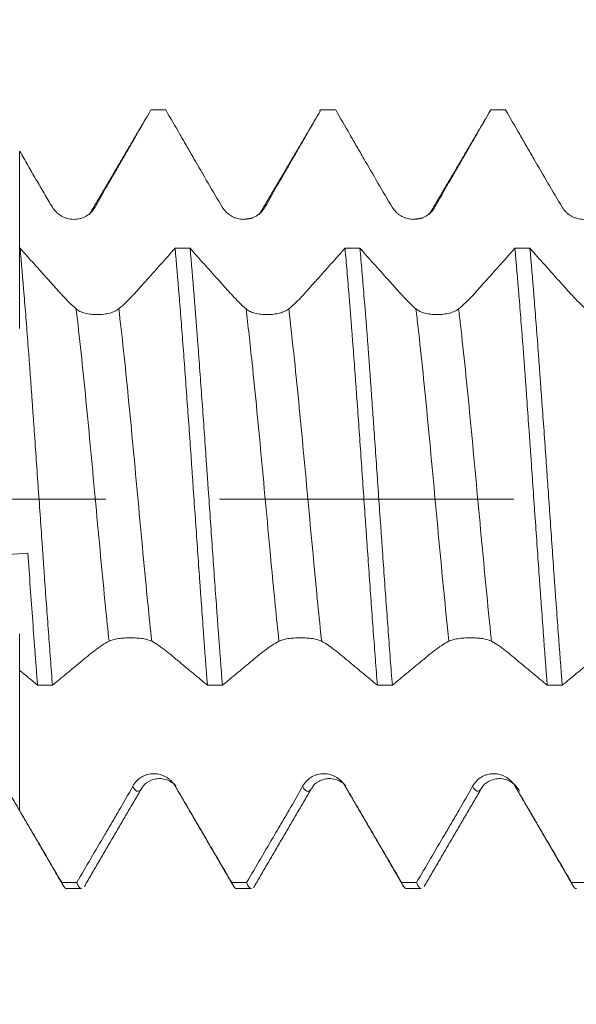
# Model space of a CAD drawing. Units: millimetres. Extents: x -30 to 55, y -67 to 59.
# Drawn here: x 24 to 26, y -2 to 2 of the extents above; entities that cross this region are included whole.
import ezdxf

# ---------------------------------------------------------------- set-up
doc = ezdxf.new("R2010")
doc.units = ezdxf.units.MM
doc.linetypes.add('CENTER', pattern=[47.5, 22, -8.5, 8.5, -8.5])
for name, color, linetype in [('1', 4, 'Continuous'), ('2', 7, 'Continuous'), ('SK2', 7, 'Continuous'), ('SK4', 2, 'CENTER')]:
    doc.layers.add(name, color=color, linetype=linetype)
doc.styles.add('iso_b_vert', font='simplex.shx')
doc.dimstyles.get("Standard").update_dxf_attribs({"dimtxt": 0.18, "dimasz": 0.18, "dimexe": 0.18, "dimexo": 0.0625, "dimgap": 0.09, "dimtad": 1, "dimzin": 0, "dimdsep": 52, "dimtxsty": 'Standard', "dimcen": 0.09, "dimadec": 0, "dimazin": 0, "dimtfac": 1, "dimtdec": 4, "dimtofl": 0, "dimtmove": 0, "dimatfit": 3, "dimfxl": 1, "dimtolj": 1, "dimtzin": 0, "dimarcsym": 0})

# ---------------------------------------------------------------- blocks, each defined once
blk = doc.blocks.new('_U0')
at = {"layer": 'SK2', "lineweight": 13}
for p, q in [((-19.83, -1.5875), (-19.83, -51.165842)), ((36.17, -1.5875), (36.17, -51.165842)), ((-19.83, -49.165842), (36.17, -49.165842))]:
    blk.add_line(p, q, dxfattribs=at)
at = {"layer": 'SK2', "lineweight": 18}
for points in [[(-19.83, -49.165842), (-16.330002, -48.705058), (-16.329998, -49.626625)], [(36.17, -49.165842), (32.670002, -49.626625), (32.669998, -48.705058)]]:
    blk.add_solid(points, dxfattribs=at)
at = {"layer": 'SK2', "lineweight": 18, "insert": (4.808544, -48.280727), "char_height": 3, "attachment_point": 7, "line_spacing_factor": 1.084337, "style": 'iso_b_vert'}
blk.add_mtext('\\W0.7346;56.0', dxfattribs=at)
blk = doc.blocks.new('_U1')
at = {"layer": 'SK2', "lineweight": 13}
for p, q in [((15.67, -1.5875), (15.67, -43.165842)), ((36.17, -1.5875), (36.17, -43.165842)), ((36.17, -41.165842), (15.67, -41.165842))]:
    blk.add_line(p, q, dxfattribs=at)
at = {"layer": 'SK2', "lineweight": 18}
for points in [[(15.67, -41.165842), (19.169998, -40.705058), (19.170002, -41.626625)], [(36.17, -41.165842), (32.670002, -41.626625), (32.669998, -40.705058)]]:
    blk.add_solid(points, dxfattribs=at)
at = {"layer": 'SK2', "lineweight": 18, "insert": (22.558544, -40.280727), "char_height": 3, "attachment_point": 7, "line_spacing_factor": 1.084337, "style": 'iso_b_vert'}
blk.add_mtext('\\W0.7346;20.5', dxfattribs=at)
blk = doc.blocks.new('_U2')
at = {"layer": '2', "lineweight": 13}
for p, q in [((18.745, -1.5875), (18.745, -35.165842)), ((36.17, -1.5875), (36.17, -35.165842)), ((36.17, -33.165842), (18.745, -33.165842))]:
    blk.add_line(p, q, dxfattribs=at)
at = {"layer": '2', "lineweight": 18}
for points in [[(18.745, -33.165842), (22.244998, -32.705058), (22.245002, -33.626625)], [(36.17, -33.165842), (32.670002, -33.626625), (32.669998, -32.705058)]]:
    blk.add_solid(points, dxfattribs=at)
at = {"layer": '2', "lineweight": 18, "insert": (24.313044, -32.280727), "char_height": 3, "attachment_point": 7, "line_spacing_factor": 1.084337, "style": 'iso_b_vert'}
blk.add_mtext('\\W0.6756;17.4', dxfattribs=at)
blk = doc.blocks.new('_U3')
at = {"layer": 'SK2', "lineweight": 13}
for p, q in [((36.17, -1.5875), (36.17, -27.165842)), ((24.17, -2.54765), (24.17, -27.165842)), ((36.17, -25.165842), (24.17, -25.165842))]:
    blk.add_line(p, q, dxfattribs=at)
at = {"layer": 'SK2', "lineweight": 18}
for points in [[(24.17, -25.165842), (27.669998, -24.705058), (27.670002, -25.626625)], [(36.17, -25.165842), (32.670002, -25.626625), (32.669998, -24.705058)]]:
    blk.add_solid(points, dxfattribs=at)
at = {"layer": 'SK2', "lineweight": 18, "insert": (27.183486, -24.280727), "char_height": 3, "attachment_point": 7, "line_spacing_factor": 1.084337, "style": 'iso_b_vert'}
blk.add_mtext('\\W0.6563;12.0', dxfattribs=at)
blk = doc.blocks.new('_U4')
at = {"layer": 'SK2', "lineweight": 13}
for p, q in [((33.23, 1.5875), (33.23, 5.40779)), ((36.17, 1.5875), (36.17, 5.40779)), ((43.67, 3.40779), (25.73, 3.40779))]:
    blk.add_line(p, q, dxfattribs=at)
at = {"layer": 'SK2', "lineweight": 18}
for points in [[(33.23, 3.40779), (29.730002, 2.947007), (29.729998, 3.868574)], [(36.17, 3.40779), (39.669998, 3.868574), (39.670002, 2.947007)]]:
    blk.add_solid(points, dxfattribs=at)
at = {"layer": 'SK2', "lineweight": 18, "attachment_point": 7, "line_spacing_factor": 1.084337, "style": 'iso_b_vert'}
for s, insert, char_height in [('\\W0.7528;2.94', (31.180601, 11.292905), 3), ("\\W0.7095;'B'", (31.207101, 4.190424), 3.5)]:
    blk.add_mtext(s, dxfattribs=dict(at, insert=insert, char_height=char_height))

msp = doc.modelspace()

# ---------------------------------------------------------------- linework, layer by layer
at = {"layer": '1', "lineweight": 18}
for p, q in [((25.4188, 1.45), (25.4236, 1.4534)), ((24.4737, -1.4539), (24.5294, -1.4539)), ((25.1087, -1.4539), (25.1645, -1.4539)), ((25.1768, -1.4431), (25.1724, -1.4494)), ((25.7437, -1.4539), (25.7994, -1.4539))]:
    msp.add_line(p, q, dxfattribs=at)
msp.add_ellipse((23.8839, 0), major_axis=(17.6692, 1.4347), ratio=0.013328, start_param=-1.563223, end_param=-1.546692, dxfattribs=at)
for points, knots in [([(24.5801, 1.0907), (24.5969, 1.1207), (24.6141, 1.1508), (24.6401, 1.1962), (24.6489, 1.2113), (24.6663, 1.2416), (24.6838, 1.2718), (24.7013, 1.3021), (24.7188, 1.3323), (24.7449, 1.3777), (24.7711, 1.4231), (24.7886, 1.4534)], [0, 0, 0, 0, 0.25, 0.25, 0.375, 0.375, 0.5, 0.625, 0.625, 0.75, 1, 1, 1, 1]), ([(24.8444, 1.4534), (24.8619, 1.4231), (24.8883, 1.3776), (24.9146, 1.3321), (24.9322, 1.3017), (24.9409, 1.2866), (24.9673, 1.2411), (24.9848, 1.2107), (25.0201, 1.1503), (25.0378, 1.1203), (25.0556, 1.0906)], [0, 0, 0, 0, 0.25, 0.375, 0.375, 0.5, 0.5, 0.75, 0.75, 1, 1, 1, 1]), ([(25.2151, 1.0908), (25.2319, 1.1208), (25.2491, 1.1509), (25.2751, 1.1962), (25.2839, 1.2113), (25.3013, 1.2416), (25.3188, 1.2718), (25.3363, 1.3021), (25.3538, 1.3324), (25.3799, 1.3778), (25.4061, 1.4232), (25.4236, 1.4534)], [0, 0, 0, 0, 0.25, 0.25, 0.375, 0.375, 0.5, 0.625, 0.625, 0.75, 1, 1, 1, 1]), ([(25.4794, 1.4534), (25.4969, 1.4231), (25.5232, 1.3776), (25.5496, 1.3321), (25.5671, 1.3017), (25.5759, 1.2866), (25.6023, 1.241), (25.6198, 1.2107), (25.6551, 1.1503), (25.6728, 1.1203), (25.6906, 1.0906)], [0, 0, 0, 0, 0.25, 0.375, 0.375, 0.5, 0.5, 0.75, 0.75, 1, 1, 1, 1]), ([(25.8501, 1.0907), (25.8669, 1.1207), (25.8841, 1.1509), (25.9102, 1.1962), (25.9189, 1.2113), (25.9364, 1.2416), (25.9539, 1.2718), (25.9713, 1.3021), (25.9888, 1.3323), (26.015, 1.3777), (26.0412, 1.4232), (26.0586, 1.4534)], [0, 0, 0, 0, 0.25, 0.25, 0.375, 0.375, 0.5, 0.625, 0.625, 0.75, 1, 1, 1, 1]), ([(26.1144, 1.4534), (26.1319, 1.4231), (26.1582, 1.3776), (26.1846, 1.3321), (26.2021, 1.3017), (26.2109, 1.2865), (26.2373, 1.241), (26.2548, 1.2106), (26.2901, 1.1503), (26.3078, 1.1203), (26.3256, 1.0906)], [0, 0, 0, 0, 0.25, 0.375, 0.375, 0.5, 0.5, 0.75, 0.75, 1, 1, 1, 1]), ([(24.2983, 1.2996), (24.3085, 1.2821), (24.3186, 1.2645), (24.3389, 1.2295), (24.3491, 1.2119), (24.3695, 1.1769), (24.3797, 1.1595), (24.4001, 1.1249), (24.4103, 1.1076), (24.4206, 1.0906)], [0, 0, 0, 0, 0.25, 0.25, 0.5, 0.5, 0.75, 0.75, 1, 1, 1, 1]), ([(24.2983, 1.2996), (24.2983, 1.2985), (24.2983, 1.2903), (24.2983, 1.2679), (24.2983, 1.2321), (24.2983, 1.1754), (24.2983, 1.0805), (24.2983, 0.9407), (24.2983, 0.7972), (24.2983, 0.7126), (24.2983, 0.6691), (24.2983, 0.6385), (24.2983, 0.6311), (24.2983, 0.6692), (24.2983, 0.7225), (24.2983, 0.7552), (24.2983, 0.7818), (24.2983, 0.8332), (24.2983, 0.8846), (24.2983, 0.9268)], [0, 0, 0, 0, 0.00193, 0.015033, 0.041239, 0.067445, 0.119857, 0.224681, 0.329505, 0.434328, 0.48674, 0.539152, 0.643976, 0.7488, 0.801212, 0.853624, 0.853624, 0.87983, 1, 1, 1, 1]), ([(24.4206, 1.0906), (24.4247, 1.0837), (24.4297, 1.0775), (24.4382, 1.0691), (24.4413, 1.0665), (24.4477, 1.0617), (24.4543, 1.0573), (24.4615, 1.0537), (24.4689, 1.0506), (24.4728, 1.0493), (24.4844, 1.0461), (24.4924, 1.045), (24.5087, 1.0449), (24.5167, 1.0458), (24.5284, 1.0489), (24.5323, 1.0502), (24.5398, 1.0533), (24.5434, 1.055), (24.5537, 1.061), (24.5602, 1.066), (24.5713, 1.0773), (24.5761, 1.0837), (24.5801, 1.0907)], [0, 0, 0, 0, 0.125, 0.125, 0.1875, 0.1875, 0.25, 0.3125, 0.3125, 0.375, 0.375, 0.5, 0.5, 0.625, 0.625, 0.6875, 0.6875, 0.75, 0.75, 0.875, 0.875, 1, 1, 1, 1]), ([(25.0556, 1.0906), (25.0597, 1.0837), (25.0647, 1.0775), (25.0732, 1.0692), (25.0763, 1.0666), (25.0827, 1.0617), (25.0893, 1.0573), (25.0965, 1.0538), (25.1039, 1.0507), (25.1078, 1.0494), (25.1194, 1.0462), (25.1274, 1.0451), (25.1437, 1.0449), (25.1517, 1.0459), (25.1634, 1.049), (25.1673, 1.0503), (25.1748, 1.0533), (25.1784, 1.0551), (25.1887, 1.0611), (25.1952, 1.0661), (25.2063, 1.0774), (25.2111, 1.0838), (25.2151, 1.0908)], [0, 0, 0, 0, 0.125, 0.125, 0.1875, 0.1875, 0.25, 0.3125, 0.3125, 0.375, 0.375, 0.5, 0.5, 0.625, 0.625, 0.6875, 0.6875, 0.75, 0.75, 0.875, 0.875, 1, 1, 1, 1]), ([(25.6906, 1.0906), (25.6948, 1.0837), (25.6997, 1.0775), (25.7082, 1.0692), (25.7113, 1.0665), (25.7177, 1.0617), (25.7243, 1.0573), (25.7315, 1.0538), (25.7389, 1.0507), (25.7428, 1.0493), (25.7544, 1.0461), (25.7624, 1.045), (25.7787, 1.0449), (25.7867, 1.0459), (25.7984, 1.0489), (25.8023, 1.0502), (25.8098, 1.0533), (25.8134, 1.055), (25.8237, 1.061), (25.8302, 1.066), (25.8413, 1.0773), (25.8462, 1.0837), (25.8501, 1.0907)], [0, 0, 0, 0, 0.125, 0.125, 0.1875, 0.1875, 0.25, 0.3125, 0.3125, 0.375, 0.375, 0.5, 0.5, 0.625, 0.625, 0.6875, 0.6875, 0.75, 0.75, 0.875, 0.875, 1, 1, 1, 1]), ([(26.3256, 1.0906), (26.3298, 1.0837), (26.3347, 1.0775), (26.3432, 1.0692), (26.3463, 1.0665), (26.3527, 1.0617), (26.3593, 1.0573), (26.3665, 1.0538), (26.3739, 1.0507), (26.3778, 1.0493), (26.3895, 1.0461), (26.3974, 1.045), (26.4138, 1.0449), (26.4217, 1.0459), (26.4335, 1.0489), (26.4373, 1.0502), (26.4448, 1.0533), (26.4484, 1.0551), (26.4587, 1.061), (26.4652, 1.066), (26.4763, 1.0773), (26.4812, 1.0838), (26.4851, 1.0908)], [0, 0, 0, 0, 0.125, 0.125, 0.1875, 0.1875, 0.25, 0.3125, 0.3125, 0.375, 0.375, 0.5, 0.5, 0.625, 0.625, 0.6875, 0.6875, 0.75, 0.75, 0.875, 0.875, 1, 1, 1, 1]), ([(24.421, -0.6945), (24.4185, -0.6623), (24.416, -0.6296), (24.4109, -0.5634), (24.4084, -0.5298), (24.4008, -0.4279), (24.3958, -0.3583), (24.3895, -0.2691), (24.3882, -0.2511), (24.3857, -0.215), (24.3844, -0.1968), (24.3806, -0.1425), (24.3781, -0.1064), (24.3706, 0.0021), (24.3655, 0.0743), (24.358, 0.1826), (24.3554, 0.2186), (24.3516, 0.2727), (24.3503, 0.2907), (24.3478, 0.3263), (24.3466, 0.344), (24.3403, 0.4319), (24.3353, 0.5004), (24.3277, 0.6003), (24.3252, 0.6332), (24.3214, 0.6817), (24.3201, 0.6978), (24.3176, 0.7296), (24.3163, 0.7454), (24.31, 0.8232), (24.305, 0.8818), (24.2999, 0.9371)], [0, 0, 0, 0, 0.0625, 0.0625, 0.125, 0.125, 0.25, 0.25, 0.28125, 0.28125, 0.3125, 0.3125, 0.375, 0.375, 0.5, 0.5, 0.5625, 0.5625, 0.59375, 0.59375, 0.625, 0.625, 0.75, 0.75, 0.8125, 0.8125, 0.84375, 0.84375, 0.875, 0.875, 1, 1, 1, 1]), ([(24.5093, 0.7108), (24.4924, 0.7258), (24.4751, 0.7428), (24.4533, 0.7663), (24.4489, 0.7711), (24.4402, 0.7809), (24.427, 0.7955), (24.3788, 0.8492), (24.335, 0.898), (24.2999, 0.9371)], [0, 0, 0, 0, 0.25, 0.25, 0.3125, 0.3125, 0.375, 0.5, 1, 1, 1, 1]), ([(24.8791, 0.937), (24.8441, 0.8979), (24.8004, 0.849), (24.7523, 0.7953), (24.7392, 0.7807), (24.7304, 0.7709), (24.7261, 0.766), (24.7041, 0.7426), (24.6865, 0.7258), (24.6687, 0.7109)], [0, 0, 0, 0, 0.5, 0.625, 0.6875, 0.6875, 0.75, 0.75, 1, 1, 1, 1]), ([(24.8791, 0.937), (24.8842, 0.8814), (24.8892, 0.8227), (24.8968, 0.7303), (24.8993, 0.6987), (24.9031, 0.6503), (24.9043, 0.6339), (24.9068, 0.6009), (24.9081, 0.5841), (24.9145, 0.4999), (24.9195, 0.4311), (24.9296, 0.2911), (24.9346, 0.2198), (24.9409, 0.129), (24.9422, 0.1107), (24.9447, 0.0742), (24.9485, 0.0195), (24.9523, -0.0349), (24.9599, -0.1434), (24.9649, -0.2151), (24.9712, -0.3042), (24.9725, -0.322), (24.975, -0.3575), (24.9763, -0.3752), (24.9801, -0.4281), (24.9826, -0.4627), (24.9902, -0.565), (24.9952, -0.6309), (25.0003, -0.6946)], [0, 0, 0, 0, 0.125, 0.125, 0.1875, 0.1875, 0.21875, 0.21875, 0.25, 0.25, 0.375, 0.375, 0.5, 0.5, 0.53125, 0.53125, 0.5625, 0.625, 0.625, 0.75, 0.75, 0.78125, 0.78125, 0.8125, 0.8125, 0.875, 0.875, 1, 1, 1, 1]), ([(25.1443, 0.7107), (25.1274, 0.7258), (25.1101, 0.7427), (25.0883, 0.7662), (25.0839, 0.7711), (25.0751, 0.7808), (25.062, 0.7954), (25.0137, 0.8491), (24.9699, 0.8979), (24.9349, 0.937)], [0, 0, 0, 0, 0.25, 0.25, 0.3125, 0.3125, 0.375, 0.5, 1, 1, 1, 1]), ([(25.056, -0.6946), (25.051, -0.631), (25.046, -0.5651), (25.0397, -0.4796), (25.0384, -0.4624), (25.0359, -0.4275), (25.0346, -0.41), (25.0308, -0.3572), (25.0283, -0.3219), (25.0207, -0.2153), (25.0157, -0.1436), (25.0081, -0.035), (25.0056, 0.0014), (25.0018, 0.0562), (25.0005, 0.0746), (24.998, 0.111), (24.9967, 0.1292), (24.9904, 0.2196), (24.9854, 0.2908), (24.9778, 0.3959), (24.9753, 0.4306), (24.9715, 0.4823), (24.9703, 0.4995), (24.9677, 0.5336), (24.9664, 0.5507), (24.9601, 0.6348), (24.9551, 0.6992), (24.945, 0.8223), (24.94, 0.8811), (24.9349, 0.937)], [0, 0, 0, 0, 0.125, 0.125, 0.15625, 0.15625, 0.1875, 0.1875, 0.25, 0.25, 0.375, 0.375, 0.4375, 0.4375, 0.46875, 0.46875, 0.5, 0.5, 0.625, 0.625, 0.6875, 0.6875, 0.71875, 0.71875, 0.75, 0.75, 0.875, 0.875, 1, 1, 1, 1]), ([(25.5142, 0.937), (25.4792, 0.8979), (25.4355, 0.849), (25.3873, 0.7953), (25.3742, 0.7806), (25.3655, 0.7708), (25.3611, 0.766), (25.3392, 0.7425), (25.3215, 0.7257), (25.3037, 0.7108)], [0, 0, 0, 0, 0.5, 0.625, 0.6875, 0.6875, 0.75, 0.75, 1, 1, 1, 1]), ([(25.5142, 0.937), (25.5167, 0.9093), (25.5192, 0.8806), (25.523, 0.8362), (25.5243, 0.8212), (25.5268, 0.7908), (25.5281, 0.7754), (25.5344, 0.698), (25.5394, 0.6337), (25.5469, 0.5339), (25.5495, 0.5001), (25.5533, 0.4484), (25.5545, 0.4311), (25.5571, 0.396), (25.5583, 0.3784), (25.5647, 0.2899), (25.5697, 0.2186), (25.5797, 0.0749), (25.5848, 0.0025), (25.5911, -0.0887), (25.5924, -0.107), (25.5949, -0.1434), (25.5987, -0.1977), (25.6024, -0.2513), (25.61, -0.3576), (25.615, -0.4272), (25.6213, -0.5126), (25.6226, -0.5296), (25.6251, -0.5634), (25.6264, -0.5803), (25.6302, -0.6302), (25.6328, -0.6628), (25.6353, -0.6946)], [0, 0, 0, 0, 0.0625, 0.0625, 0.09375, 0.09375, 0.125, 0.125, 0.25, 0.25, 0.3125, 0.3125, 0.34375, 0.34375, 0.375, 0.375, 0.5, 0.5, 0.625, 0.625, 0.65625, 0.65625, 0.6875, 0.75, 0.75, 0.875, 0.875, 0.90625, 0.90625, 0.9375, 0.9375, 1, 1, 1, 1]), ([(25.6911, -0.6946), (25.6898, -0.6786), (25.6885, -0.6625), (25.686, -0.6298), (25.6847, -0.6132), (25.6809, -0.5632), (25.6784, -0.5295), (25.6708, -0.4274), (25.6658, -0.3578), (25.6583, -0.2514), (25.6558, -0.2155), (25.652, -0.1612), (25.6507, -0.1429), (25.6481, -0.1065), (25.6469, -0.0883), (25.6405, 0.0025), (25.6355, 0.0747), (25.628, 0.1826), (25.6255, 0.2184), (25.6217, 0.2721), (25.6204, 0.2899), (25.6179, 0.3256), (25.6166, 0.3434), (25.6103, 0.4319), (25.6002, 0.5692), (25.5902, 0.698), (25.5838, 0.7757), (25.5826, 0.7912), (25.58, 0.8216), (25.5762, 0.8665), (25.5724, 0.9093), (25.5699, 0.937)], [0, 0, 0, 0, 0.03125, 0.03125, 0.0625, 0.0625, 0.125, 0.125, 0.25, 0.25, 0.3125, 0.3125, 0.34375, 0.34375, 0.375, 0.375, 0.5, 0.5, 0.5625, 0.5625, 0.59375, 0.59375, 0.625, 0.625, 0.75, 0.875, 0.875, 0.90625, 0.90625, 0.9375, 1, 1, 1, 1]), ([(25.7793, 0.7107), (25.7624, 0.7258), (25.7451, 0.7427), (25.7233, 0.7662), (25.7189, 0.771), (25.7102, 0.7808), (25.697, 0.7954), (25.6488, 0.8491), (25.605, 0.8979), (25.5699, 0.937)], [0, 0, 0, 0, 0.25, 0.25, 0.3125, 0.3125, 0.375, 0.5, 1, 1, 1, 1]), ([(26.1491, 0.9369), (26.1142, 0.8978), (26.0705, 0.849), (26.0223, 0.7952), (26.0092, 0.7806), (26.0005, 0.7708), (25.9961, 0.766), (25.9742, 0.7425), (25.9565, 0.7257), (25.9387, 0.7108)], [0, 0, 0, 0, 0.5, 0.625, 0.6875, 0.6875, 0.75, 0.75, 1, 1, 1, 1]), ([(26.1491, 0.9369), (26.1542, 0.8815), (26.1592, 0.8229), (26.1668, 0.7302), (26.1693, 0.6985), (26.1732, 0.6497), (26.1744, 0.6333), (26.177, 0.6002), (26.1782, 0.5836), (26.1845, 0.4999), (26.1895, 0.4314), (26.1971, 0.3263), (26.1996, 0.2908), (26.2034, 0.2371), (26.2047, 0.219), (26.2072, 0.1828), (26.2085, 0.1646), (26.2148, 0.0737), (26.2198, 0.0013), (26.2299, -0.1431), (26.2349, -0.2151), (26.2413, -0.3047), (26.2426, -0.3227), (26.2451, -0.3582), (26.2489, -0.411), (26.2527, -0.4628), (26.2602, -0.5647), (26.2652, -0.6307), (26.2703, -0.6947)], [0, 0, 0, 0, 0.125, 0.125, 0.1875, 0.1875, 0.21875, 0.21875, 0.25, 0.25, 0.375, 0.375, 0.4375, 0.4375, 0.46875, 0.46875, 0.5, 0.5, 0.625, 0.625, 0.75, 0.75, 0.78125, 0.78125, 0.8125, 0.875, 0.875, 1, 1, 1, 1]), ([(26.4143, 0.7107), (26.3974, 0.7257), (26.3801, 0.7427), (26.3583, 0.7661), (26.3539, 0.771), (26.3452, 0.7807), (26.332, 0.7954), (26.2838, 0.849), (26.24, 0.8979), (26.2049, 0.9369)], [0, 0, 0, 0, 0.25, 0.25, 0.3125, 0.3125, 0.375, 0.5, 1, 1, 1, 1]), ([(26.326, -0.6947), (26.321, -0.6309), (26.316, -0.565), (26.3085, -0.4629), (26.3059, -0.4283), (26.3021, -0.3756), (26.3008, -0.3579), (26.2983, -0.3223), (26.297, -0.3044), (26.2907, -0.2152), (26.2857, -0.1433), (26.2781, -0.035), (26.2756, 0.0012), (26.2719, 0.0557), (26.2706, 0.0739), (26.268, 0.1103), (26.2668, 0.1286), (26.2604, 0.2197), (26.2553, 0.2911), (26.2453, 0.4312), (26.2403, 0.4998), (26.2327, 0.6006), (26.2301, 0.6339), (26.225, 0.6986), (26.2225, 0.7302), (26.215, 0.8228), (26.21, 0.8814), (26.2049, 0.9369)], [0, 0, 0, 0, 0.125, 0.125, 0.1875, 0.1875, 0.21875, 0.21875, 0.25, 0.25, 0.375, 0.375, 0.4375, 0.4375, 0.46875, 0.46875, 0.5, 0.5, 0.625, 0.625, 0.75, 0.75, 0.8125, 0.8125, 0.875, 0.875, 1, 1, 1, 1]), ([(24.6687, 0.7109), (24.6646, 0.7074), (24.6597, 0.7044), (24.6512, 0.7004), (24.6481, 0.6992), (24.6417, 0.6969), (24.6351, 0.6949), (24.6279, 0.6933), (24.6205, 0.6919), (24.6166, 0.6913), (24.605, 0.6899), (24.597, 0.6894), (24.5807, 0.6894), (24.5727, 0.6898), (24.561, 0.6911), (24.5571, 0.6917), (24.5497, 0.693), (24.5461, 0.6938), (24.5357, 0.6965), (24.5292, 0.6988), (24.5181, 0.7042), (24.5132, 0.7073), (24.5093, 0.7108)], [0, 0, 0, 0, 0.125, 0.125, 0.1875, 0.1875, 0.25, 0.3125, 0.3125, 0.375, 0.375, 0.5, 0.5, 0.625, 0.625, 0.6875, 0.6875, 0.75, 0.75, 0.875, 0.875, 1, 1, 1, 1]), ([(25.3037, 0.7108), (25.2996, 0.7074), (25.2947, 0.7043), (25.2862, 0.7004), (25.2831, 0.6991), (25.2767, 0.6969), (25.2701, 0.6949), (25.2629, 0.6933), (25.2555, 0.6919), (25.2516, 0.6913), (25.24, 0.6899), (25.232, 0.6894), (25.2157, 0.6893), (25.2077, 0.6897), (25.196, 0.6911), (25.1921, 0.6916), (25.1847, 0.693), (25.1811, 0.6938), (25.1707, 0.6965), (25.1642, 0.6988), (25.1531, 0.7041), (25.1482, 0.7072), (25.1443, 0.7107)], [0, 0, 0, 0, 0.125, 0.125, 0.1875, 0.1875, 0.25, 0.3125, 0.3125, 0.375, 0.375, 0.5, 0.5, 0.625, 0.625, 0.6875, 0.6875, 0.75, 0.75, 0.875, 0.875, 1, 1, 1, 1]), ([(25.9387, 0.7108), (25.9346, 0.7073), (25.9297, 0.7043), (25.9212, 0.7004), (25.9181, 0.6991), (25.9118, 0.6969), (25.9051, 0.6949), (25.8979, 0.6933), (25.8905, 0.6919), (25.8867, 0.6913), (25.875, 0.6899), (25.8671, 0.6894), (25.8507, 0.6893), (25.8427, 0.6897), (25.831, 0.691), (25.8271, 0.6916), (25.8197, 0.693), (25.8161, 0.6938), (25.8057, 0.6965), (25.7992, 0.6988), (25.7881, 0.7041), (25.7832, 0.7072), (25.7793, 0.7107)], [0, 0, 0, 0, 0.125, 0.125, 0.1875, 0.1875, 0.25, 0.3125, 0.3125, 0.375, 0.375, 0.5, 0.5, 0.625, 0.625, 0.6875, 0.6875, 0.75, 0.75, 0.875, 0.875, 1, 1, 1, 1]), ([(24.3289, -0.2008), (24.335, -0.2878), (24.3411, -0.3724), (24.3501, -0.4959), (24.3531, -0.5365), (24.3577, -0.5965), (24.3592, -0.6164), (24.3622, -0.6558), (24.3637, -0.6753), (24.3653, -0.6945)], [0, 0, 0, 0, 0.5, 0.5, 0.75, 0.75, 0.875, 0.875, 1, 1, 1, 1]), ([(24.2983, -0.6288), (24.2983, -0.6257), (24.2983, -0.6192), (24.2983, -0.6058), (24.2983, -0.5884), (24.2983, -0.5614), (24.2983, -0.5225), (24.2983, -0.494), (24.2983, -0.5145), (24.2983, -0.5736), (24.2983, -0.6375), (24.2983, -0.7165), (24.2983, -0.8406), (24.2983, -0.9842), (24.2983, -1.092), (24.2983, -1.1412), (24.2983, -1.1625)], [0, 0, 0, 0, 0.014075, 0.029453, 0.060208, 0.090963, 0.152474, 0.275495, 0.398517, 0.521538, 0.583049, 0.64456, 0.767581, 0.890603, 0.952113, 1, 1, 1, 1]), ([(24.421, -0.6945), (24.4386, -0.68), (24.4649, -0.6582), (24.4912, -0.6365), (24.5088, -0.622), (24.5176, -0.6148), (24.5439, -0.5929), (24.5615, -0.5778), (24.5967, -0.5509), (24.6144, -0.5392), (24.6323, -0.53)], [0, 0, 0, 0, 0.25, 0.375, 0.375, 0.5, 0.5, 0.75, 0.75, 1, 1, 1, 1]), ([(24.6323, -0.53), (24.6364, -0.5278), (24.6413, -0.526), (24.6499, -0.5237), (24.6529, -0.5229), (24.6593, -0.5216), (24.666, -0.5205), (24.6732, -0.5196), (24.6806, -0.5188), (24.6845, -0.5185), (24.6961, -0.5178), (24.7041, -0.5175), (24.7204, -0.5175), (24.7284, -0.5177), (24.7401, -0.5184), (24.744, -0.5187), (24.7514, -0.5195), (24.755, -0.5199), (24.7654, -0.5215), (24.7718, -0.5228), (24.783, -0.526), (24.7878, -0.5278), (24.7917, -0.53)], [0, 0, 0, 0, 0.125, 0.125, 0.1875, 0.1875, 0.25, 0.3125, 0.3125, 0.375, 0.375, 0.5, 0.5, 0.625, 0.625, 0.6875, 0.6875, 0.75, 0.75, 0.875, 0.875, 1, 1, 1, 1]), ([(24.7917, -0.53), (24.8086, -0.5394), (24.8258, -0.5512), (24.8518, -0.5714), (24.8605, -0.5785), (24.878, -0.5931), (24.8955, -0.6078), (24.913, -0.6222), (24.9304, -0.6367), (24.9566, -0.6584), (24.9828, -0.6801), (25.0003, -0.6946)], [0, 0, 0, 0, 0.25, 0.25, 0.375, 0.375, 0.5, 0.625, 0.625, 0.75, 1, 1, 1, 1]), ([(25.056, -0.6946), (25.0736, -0.6801), (25.0999, -0.6583), (25.1262, -0.6366), (25.1438, -0.6221), (25.1526, -0.6148), (25.1789, -0.5929), (25.1965, -0.5779), (25.2317, -0.551), (25.2494, -0.5393), (25.2673, -0.53)], [0, 0, 0, 0, 0.25, 0.375, 0.375, 0.5, 0.5, 0.75, 0.75, 1, 1, 1, 1]), ([(25.2673, -0.53), (25.2714, -0.5279), (25.2763, -0.526), (25.2849, -0.5237), (25.2879, -0.523), (25.2943, -0.5217), (25.301, -0.5205), (25.3082, -0.5197), (25.3156, -0.5189), (25.3195, -0.5186), (25.3311, -0.5178), (25.3391, -0.5175), (25.3554, -0.5175), (25.3634, -0.5177), (25.3751, -0.5185), (25.379, -0.5188), (25.3864, -0.5195), (25.39, -0.52), (25.4004, -0.5215), (25.4068, -0.5228), (25.418, -0.526), (25.4228, -0.5279), (25.4267, -0.5301)], [0, 0, 0, 0, 0.125, 0.125, 0.1875, 0.1875, 0.25, 0.3125, 0.3125, 0.375, 0.375, 0.5, 0.5, 0.625, 0.625, 0.6875, 0.6875, 0.75, 0.75, 0.875, 0.875, 1, 1, 1, 1]), ([(25.4267, -0.5301), (25.4436, -0.5394), (25.4608, -0.5513), (25.4868, -0.5714), (25.4955, -0.5786), (25.513, -0.5931), (25.5305, -0.6078), (25.548, -0.6223), (25.5654, -0.6367), (25.5916, -0.6584), (25.6178, -0.6801), (25.6353, -0.6946)], [0, 0, 0, 0, 0.25, 0.25, 0.375, 0.375, 0.5, 0.625, 0.625, 0.75, 1, 1, 1, 1]), ([(25.6911, -0.6946), (25.7086, -0.6801), (25.7349, -0.6583), (25.7613, -0.6366), (25.7788, -0.6221), (25.7876, -0.6149), (25.8139, -0.593), (25.8315, -0.5779), (25.8667, -0.551), (25.8844, -0.5393), (25.9023, -0.5301)], [0, 0, 0, 0, 0.25, 0.375, 0.375, 0.5, 0.5, 0.75, 0.75, 1, 1, 1, 1]), ([(25.9023, -0.5301), (25.9064, -0.5279), (25.9114, -0.5261), (25.9199, -0.5237), (25.9229, -0.523), (25.9293, -0.5217), (25.936, -0.5206), (25.9432, -0.5197), (25.9506, -0.5189), (25.9545, -0.5186), (25.9661, -0.5178), (25.9741, -0.5176), (25.9904, -0.5175), (25.9984, -0.5178), (26.0101, -0.5185), (26.014, -0.5188), (26.0214, -0.5196), (26.025, -0.52), (26.0354, -0.5216), (26.0418, -0.5229), (26.053, -0.526), (26.0578, -0.5279), (26.0617, -0.5301)], [0, 0, 0, 0, 0.125, 0.125, 0.1875, 0.1875, 0.25, 0.3125, 0.3125, 0.375, 0.375, 0.5, 0.5, 0.625, 0.625, 0.6875, 0.6875, 0.75, 0.75, 0.875, 0.875, 1, 1, 1, 1]), ([(26.0617, -0.5301), (26.0786, -0.5395), (26.0958, -0.5513), (26.1218, -0.5715), (26.1305, -0.5786), (26.148, -0.5932), (26.1655, -0.6079), (26.183, -0.6223), (26.2004, -0.6368), (26.2266, -0.6585), (26.2528, -0.6802), (26.2703, -0.6947)], [0, 0, 0, 0, 0.25, 0.25, 0.375, 0.375, 0.5, 0.625, 0.625, 0.75, 1, 1, 1, 1]), ([(26.326, -0.6947), (26.3436, -0.6802), (26.3699, -0.6584), (26.3962, -0.6366), (26.4138, -0.6221), (26.4226, -0.6149), (26.4489, -0.593), (26.4665, -0.5779), (26.5017, -0.5511), (26.5194, -0.5393), (26.5373, -0.5301)], [0, 0, 0, 0, 0.25, 0.375, 0.375, 0.5, 0.5, 0.75, 0.75, 1, 1, 1, 1]), ([(24.8804, -1.0721), (24.8763, -1.065), (24.8714, -1.0586), (24.8629, -1.05), (24.8598, -1.0473), (24.8534, -1.0423), (24.8468, -1.0377), (24.8396, -1.034), (24.8322, -1.0308), (24.8283, -1.0294), (24.8167, -1.0261), (24.8087, -1.0249), (24.7924, -1.0247), (24.7844, -1.0257), (24.7727, -1.0289), (24.7688, -1.0302), (24.7613, -1.0334), (24.7577, -1.0352), (24.7473, -1.0414), (24.7409, -1.0465), (24.7297, -1.0582), (24.7249, -1.0647), (24.7209, -1.0719)], [0, 0, 0, 0, 0.125, 0.125, 0.1875, 0.1875, 0.25, 0.3125, 0.3125, 0.375, 0.375, 0.5, 0.5, 0.625, 0.625, 0.6875, 0.6875, 0.75, 0.75, 0.875, 0.875, 1, 1, 1, 1]), ([(25.5154, -1.0721), (25.5113, -1.065), (25.5064, -1.0586), (25.4979, -1.05), (25.4948, -1.0473), (25.4884, -1.0423), (25.4818, -1.0377), (25.4746, -1.034), (25.4672, -1.0308), (25.4633, -1.0294), (25.4517, -1.0261), (25.4437, -1.0249), (25.4274, -1.0247), (25.4194, -1.0257), (25.4077, -1.0289), (25.4038, -1.0302), (25.3963, -1.0334), (25.3927, -1.0352), (25.3824, -1.0414), (25.3759, -1.0465), (25.3647, -1.0582), (25.3599, -1.0647), (25.3559, -1.0719)], [0, 0, 0, 0, 0.125, 0.125, 0.1875, 0.1875, 0.25, 0.3125, 0.3125, 0.375, 0.375, 0.5, 0.5, 0.625, 0.625, 0.6875, 0.6875, 0.75, 0.75, 0.875, 0.875, 1, 1, 1, 1]), ([(26.1504, -1.072), (26.1463, -1.065), (26.1414, -1.0586), (26.1329, -1.05), (26.1298, -1.0473), (26.1234, -1.0423), (26.1168, -1.0377), (26.1096, -1.034), (26.1022, -1.0308), (26.0983, -1.0294), (26.0867, -1.0261), (26.0787, -1.0249), (26.0624, -1.0247), (26.0544, -1.0257), (26.0427, -1.0289), (26.0388, -1.0302), (26.0313, -1.0334), (26.0277, -1.0352), (26.0173, -1.0414), (26.0109, -1.0465), (25.9997, -1.0582), (25.9949, -1.0647), (25.9909, -1.0719)], [0, 0, 0, 0, 0.125, 0.125, 0.1875, 0.1875, 0.25, 0.3125, 0.3125, 0.375, 0.375, 0.5, 0.5, 0.625, 0.625, 0.6875, 0.6875, 0.75, 0.75, 0.875, 0.875, 1, 1, 1, 1]), ([(24.7546, -1.079), (24.7608, -1.0679), (24.7781, -1.051), (24.8252, -1.0379), (24.8636, -1.0529), (24.8789, -1.0662), (24.8827, -1.0703)], [0, 0, 0, 0, 0.282388, 0.582973, 0.882543, 1, 1, 1, 1]), ([(25.3896, -1.0791), (25.3958, -1.068), (25.4131, -1.0511), (25.4601, -1.038), (25.4987, -1.0529), (25.5139, -1.0663), (25.5178, -1.0705)], [0, 0, 0, 0, 0.282028, 0.58225, 0.88145, 1, 1, 1, 1]), ([(26.0245, -1.0791), (26.0308, -1.068), (26.048, -1.0509), (26.0874, -1.0404), (26.1192, -1.047), (26.1468, -1.0618), (26.16, -1.0776), (26.1659, -1.0903)], [0, 0, 0, 0, 0.242547, 0.500785, 0.631532, 0.759489, 1, 1, 1, 1]), ([(24.7209, -1.0719), (24.704, -1.1026), (24.6868, -1.1329), (24.665, -1.1703), (24.6606, -1.1778), (24.6518, -1.1927), (24.6387, -1.2151), (24.5904, -1.297), (24.5466, -1.3716), (24.5116, -1.4312)], [0, 0, 0, 0, 0.25, 0.25, 0.3125, 0.3125, 0.375, 0.5, 1, 1, 1, 1]), ([(25.0908, -1.4312), (25.0558, -1.3715), (25.0121, -1.2969), (24.964, -1.2148), (24.9509, -1.1924), (24.9421, -1.1775), (24.9377, -1.17), (24.9158, -1.1326), (24.8982, -1.1024), (24.8804, -1.0721)], [0, 0, 0, 0, 0.5, 0.625, 0.6875, 0.6875, 0.75, 0.75, 1, 1, 1, 1]), ([(25.3559, -1.0719), (25.339, -1.1026), (25.3218, -1.1329), (25.3, -1.1703), (25.2956, -1.1778), (25.2868, -1.1927), (25.2737, -1.2151), (25.2254, -1.297), (25.1816, -1.3716), (25.1466, -1.4312)], [0, 0, 0, 0, 0.25, 0.25, 0.3125, 0.3125, 0.375, 0.5, 1, 1, 1, 1]), ([(25.7258, -1.4313), (25.6908, -1.3715), (25.6471, -1.2969), (25.599, -1.2148), (25.5859, -1.1924), (25.5771, -1.1775), (25.5727, -1.17), (25.5508, -1.1326), (25.5332, -1.1024), (25.5154, -1.0721)], [0, 0, 0, 0, 0.5, 0.625, 0.6875, 0.6875, 0.75, 0.75, 1, 1, 1, 1]), ([(25.9909, -1.0719), (25.974, -1.1026), (25.9568, -1.1329), (25.935, -1.1703), (25.9306, -1.1778), (25.9218, -1.1927), (25.9087, -1.2151), (25.8604, -1.297), (25.8166, -1.3716), (25.7816, -1.4313)], [0, 0, 0, 0, 0.25, 0.25, 0.3125, 0.3125, 0.375, 0.5, 1, 1, 1, 1]), ([(26.3608, -1.4313), (26.3259, -1.3715), (26.2821, -1.2969), (26.234, -1.2148), (26.2209, -1.1924), (26.2121, -1.1775), (26.2078, -1.17), (26.1858, -1.1326), (26.1682, -1.1024), (26.1504, -1.072)], [0, 0, 0, 0, 0.5, 0.625, 0.6875, 0.6875, 0.75, 0.75, 1, 1, 1, 1]), ([(24.4558, -1.4312), (24.4296, -1.3864), (24.3902, -1.3193), (24.3443, -1.2409), (24.3246, -1.2073), (24.3115, -1.1849), (24.3049, -1.1737), (24.2983, -1.1625)], [0, 0, 0, 0, 0.5, 0.75, 0.875, 0.875, 1, 1, 1, 1]), ([(24.4558, -1.4312), (24.4584, -1.4376), (24.4609, -1.4427), (24.4647, -1.4482), (24.466, -1.4498), (24.4685, -1.4521), (24.4697, -1.4529), (24.4719, -1.4537), (24.4727, -1.4539), (24.4736, -1.4539)], [0, 0, 0, 0, 0.426931, 0.426931, 0.640397, 0.640397, 0.853862, 0.853862, 1, 1, 1, 1]), ([(24.5294, -1.4539), (24.5285, -1.4539), (24.5276, -1.4537), (24.5243, -1.4524), (24.5217, -1.4501), (24.5166, -1.4426), (24.5141, -1.4376), (24.5116, -1.4312)], [0, 0, 0, 0, 0.146007, 0.146007, 0.573004, 0.573004, 1, 1, 1, 1]), ([(25.0908, -1.4312), (25.0958, -1.444), (25.1009, -1.4514), (25.1069, -1.4537), (25.1078, -1.4539), (25.1087, -1.4539)], [0, 0, 0, 0, 0.844166, 0.844166, 1, 1, 1, 1]), ([(25.1645, -1.4539), (25.1635, -1.4539), (25.1626, -1.4537), (25.1566, -1.4514), (25.1516, -1.444), (25.1466, -1.4312)], [0, 0, 0, 0, 0.156568, 0.156568, 1, 1, 1, 1]), ([(25.7258, -1.4313), (25.7271, -1.4345), (25.7283, -1.4373), (25.7309, -1.4424), (25.7347, -1.449), (25.7385, -1.4524), (25.7419, -1.4537), (25.7427, -1.4539), (25.7436, -1.4539)], [0, 0, 0, 0, 0.212563, 0.212563, 0.425126, 0.850253, 0.850253, 1, 1, 1, 1]), ([(25.7994, -1.4539), (25.7985, -1.4539), (25.7977, -1.4537), (25.7943, -1.4524), (25.7918, -1.4501), (25.7879, -1.4446), (25.7867, -1.4424), (25.7841, -1.4373), (25.7828, -1.4344), (25.7816, -1.4313)], [0, 0, 0, 0, 0.146859, 0.146859, 0.573429, 0.573429, 0.786715, 0.786715, 1, 1, 1, 1]), ([(26.3608, -1.4313), (26.3659, -1.444), (26.3708, -1.4514), (26.3768, -1.4537), (26.3778, -1.4539), (26.3787, -1.4539)], [0, 0, 0, 0, 0.848984, 0.848984, 1, 1, 1, 1])]:
    msp.add_open_spline(points, degree=3, knots=knots, dxfattribs=at)
for points, degree in [([(24.8444, 1.4534), (24.8258, 1.4534), (24.8072, 1.4534), (24.7886, 1.4534)], 3), ([(25.4794, 1.4534), (25.4608, 1.4534), (25.4422, 1.4534), (25.4236, 1.4534)], 3), ([(26.1144, 1.4534), (26.0958, 1.4534), (26.0772, 1.4534), (26.0586, 1.4534)], 3), ([(24.7708, 1.423), (24.6648, 1.2421), (24.5587, 1.0627)], 2), ([(25.4058, 1.4229), (25.2998, 1.242), (25.1936, 1.0626)], 2), ([(26.0409, 1.4229), (25.9348, 1.2421), (25.8287, 1.0626)], 2), ([(25.1683, 1.0502), (25.1545, 1.0468), (25.134, 1.045)], 2), ([(25.8034, 1.0502), (25.7895, 1.0468), (25.7688, 1.045)], 2), ([(24.2983, 0.9371), (24.2989, 0.9371), (24.2994, 0.9371), (24.2999, 0.9371)], 3), ([(24.8791, 0.937), (24.8977, 0.937), (24.9163, 0.937), (24.9349, 0.937)], 3), ([(25.5142, 0.937), (25.5328, 0.937), (25.5513, 0.937), (25.5699, 0.937)], 3), ([(26.1491, 0.9369), (26.1677, 0.9369), (26.1863, 0.9369), (26.2049, 0.9369)], 3), ([(24.2983, -0.6391), (24.3207, -0.6575), (24.343, -0.676), (24.3653, -0.6945)], 3), ([(24.421, -0.6945), (24.4024, -0.6945), (24.3838, -0.6945), (24.3653, -0.6945)], 3), ([(25.056, -0.6946), (25.0374, -0.6946), (25.0189, -0.6946), (25.0003, -0.6946)], 3), ([(25.6911, -0.6946), (25.6725, -0.6946), (25.6539, -0.6946), (25.6353, -0.6946)], 3), ([(26.326, -0.6947), (26.3074, -0.6947), (26.2889, -0.6947), (26.2703, -0.6947)], 3), ([(24.2482, -1.0771), (24.3558, -1.2612), (24.4629, -1.4457)], 2), ([(24.5404, -1.4454), (24.6473, -1.2618), (24.7545, -1.0792)], 2), ([(24.8832, -1.0772), (24.9908, -1.2613), (25.0979, -1.4457)], 2), ([(25.1754, -1.4455), (25.2822, -1.2619), (25.3895, -1.0792)], 2), ([(25.5181, -1.0771), (25.6258, -1.2612), (25.7328, -1.4457)], 2), ([(25.8104, -1.4455), (25.9172, -1.2619), (26.0245, -1.0792)], 2), ([(26.1532, -1.0772), (26.2608, -1.2613), (26.3679, -1.4457)], 2), ([(24.4558, -1.4312), (24.4744, -1.4312), (24.493, -1.4312), (24.5116, -1.4312)], 3), ([(25.0908, -1.4312), (25.1094, -1.4312), (25.128, -1.4312), (25.1466, -1.4312)], 3), ([(25.7258, -1.4313), (25.7444, -1.4313), (25.763, -1.4313), (25.7816, -1.4313)], 3), ([(26.3608, -1.4313), (26.3794, -1.4313), (26.398, -1.4313), (26.4166, -1.4313)], 3)]:
    msp.add_open_spline(points, degree=degree, dxfattribs=at)
at = {"layer": '1', "lineweight": 13}
for points, knots in [([(24.5093, 0.7108), (24.5094, 0.7098), (24.5217, 0.609), (24.5462, 0.3769), (24.5827, -0.0184), (24.6114, -0.3272), (24.6279, -0.4888), (24.6323, -0.53)], [0, 0, 0, 0, 0.003025, 0.299849, 0.596673, 0.893496, 1, 1, 1, 1]), ([(24.6687, 0.7109), (24.6806, 0.6135), (24.7047, 0.3864), (24.7409, -0.0051), (24.77, -0.319), (24.787, -0.485), (24.7917, -0.53)], [0, 0, 0, 0, 0.290012, 0.586849, 0.883687, 1, 1, 1, 1]), ([(25.1443, 0.7107), (25.1518, 0.6491), (25.1715, 0.4724), (25.2034, 0.1389), (25.2368, -0.2277), (25.2582, -0.4438), (25.2673, -0.53)], [0, 0, 0, 0, 0.183638, 0.480464, 0.77729, 1, 1, 1, 1]), ([(25.3037, 0.7108), (25.3109, 0.6525), (25.3302, 0.4802), (25.3616, 0.1521), (25.3955, -0.2191), (25.4172, -0.4401), (25.4267, -0.5301)], [0, 0, 0, 0, 0.173785, 0.470629, 0.767473, 1, 1, 1, 1]), ([(25.7793, 0.7107), (25.782, 0.6881), (25.797, 0.5616), (25.8241, 0.2935), (25.8606, -0.1057), (25.8867, -0.3808), (25.9006, -0.5138), (25.9023, -0.5301)], [0, 0, 0, 0, 0.067402, 0.364228, 0.661055, 0.957881, 1, 1, 1, 1]), ([(25.9387, 0.7108), (25.9411, 0.6915), (25.9556, 0.569), (25.9823, 0.3063), (26.0188, -0.0924), (26.0453, -0.3728), (26.0596, -0.51), (26.0617, -0.5301)], [0, 0, 0, 0, 0.057555, 0.3544, 0.651244, 0.948089, 1, 1, 1, 1]), ([(24.7209, -1.0719), (24.7235, -1.0771), (24.7348, -1.095), (24.746, -1.0926), (24.7547, -1.0789)], [0, 0, 0, 0, 0.230508, 1, 1, 1, 1]), ([(25.3559, -1.0719), (25.3659, -1.0918), (25.3771, -1.0965), (25.3882, -1.0812), (25.3893, -1.0794)], [0, 0, 0, 0, 0.898026, 1, 1, 1, 1]), ([(25.9909, -1.0719), (25.9962, -1.0823), (26.0073, -1.0955), (26.0185, -1.0885), (26.0244, -1.0793)], [0, 0, 0, 0, 0.469846, 1, 1, 1, 1])]:
    msp.add_open_spline(points, degree=3, knots=knots, dxfattribs=at)
at = {"layer": 'SK4', "lineweight": 18, "ltscale": 0.05}
msp.add_line((-24.83, 0), (41.17, 0), dxfattribs=at)

# ---------------------------------------------------------------- dimensions: what is measured, and where the dimension line sits
at = {"layer": '2', "lineweight": 18}
dim = msp.add_linear_dim(base=(18.745, -33.165842), p1=(36.17, 0), p2=(18.745, 0), dimstyle='Standard', override={"dimtxt": 3, "dimasz": 3.5, "dimexe": 2, "dimexo": 1.5875, "dimgap": 1.5, "dimtad": 1, "dimtih": 1, "dimtoh": 0, "dimdec": 2, "dimlfac": 1, "dimzin": 8, "dimdsep": 46, "dimlunit": 2, "dimpost": '', "dimtxsty": 'iso_b_vert', "dimsah": 1, "dimse1": 0, "dimse2": 0, "dimsd1": 0, "dimsd2": 0, "dimclrd": 2, "dimclre": 2, "dimclrt": 2, "dimtol": 0, "dimtm": -0.1, "dimtfac": 1.166667, "dimtdec": 3, "dimtofl": 1, "dimtmove": 0, "dimtzin": 8, "dimlwd": 13, "dimlwe": 13}, dxfattribs=at)
dim.commit()
dim.dimension.update_dxf_attribs({"geometry": '_U2', "text_midpoint": (27.4575, -33.165842)})
at = {"layer": 'SK2', "lineweight": 18}
for base, p1, p2, picture, middle in [((33.23, 3.4078), (36.17, 0), (33.23, 0), '_U4', (34.7, 3.4078)), ((36.17, -49.1658), (-19.83, 0), (36.17, 0), '_U0', (8.17, -49.1658)), ((15.67, -41.1658), (36.17, 0), (15.67, 0), '_U1', (25.92, -41.1658)), ((24.17, -25.1658), (36.17, 0), (24.17, -0.9601), '_U3', (30.17, -25.1658))]:
    dim = msp.add_linear_dim(base=base, p1=p1, p2=p2, dimstyle='Standard', override={"dimtxt": 3, "dimasz": 3.5, "dimexe": 2, "dimexo": 1.5875, "dimgap": 1.5, "dimtad": 1, "dimtih": 1, "dimtoh": 0, "dimdec": 2, "dimlfac": 1, "dimzin": 8, "dimdsep": 46, "dimlunit": 2, "dimpost": '', "dimtxsty": 'iso_b_vert', "dimsah": 1, "dimse1": 0, "dimse2": 0, "dimsd1": 0, "dimsd2": 0, "dimclrd": 2, "dimclre": 2, "dimclrt": 2, "dimtol": 0, "dimtm": -0.1, "dimtfac": 1.166667, "dimtdec": 3, "dimtofl": 1, "dimtmove": 0, "dimtzin": 8, "dimlwd": 13, "dimlwe": 13}, dxfattribs=at)
    dim.commit()
    dim.dimension.update_dxf_attribs({"geometry": picture, "text_midpoint": middle})

doc.saveas('drawing.dxf')
